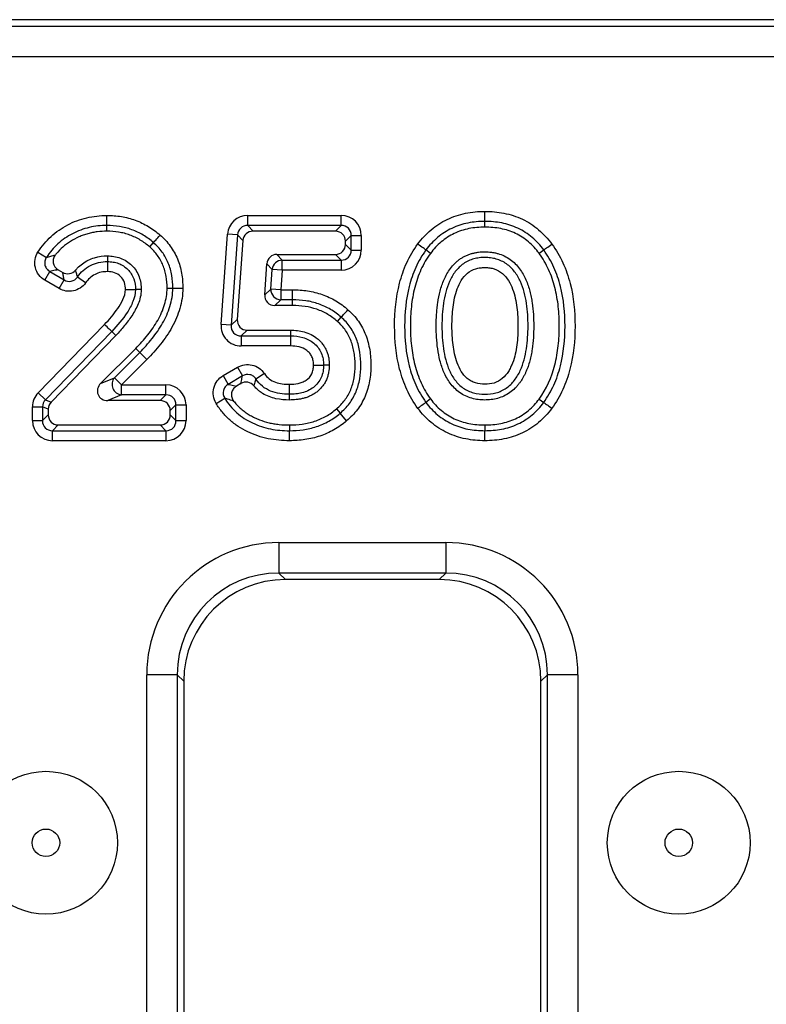
# Model space of a CAD drawing. Units: millimetres. Extents: x 11 to 1472, y 10 to 1041.
# Drawn here: x 482 to 519, y 652 to 700 of the extents above; entities that cross this region are included whole.
import ezdxf

# ---------------------------------------------------------------- set-up
doc = ezdxf.new("R2010")
doc.units = ezdxf.units.MM
doc.header["$LTSCALE"] = 5

msp = doc.modelspace()

# ---------------------------------------------------------------- linework, layer by layer
at = {"color": 7, "linetype": 'Continuous', "lineweight": 25}
for p, q in [((622.165, 699.894), (128.15, 699.894)), ((128.467, 699.576), (621.847, 699.576)), ((621.847, 698.082), (128.467, 698.082)), ((493.539, 689.808), (493.539, 690.301)), ((493.539, 690.301), (498.12, 690.301)), ((498.12, 689.808), (498.12, 690.301)), ((505.156, 689.729), (505.156, 690.009)), ((486.644, 689.529), (486.643, 689.808)), ((493.539, 689.808), (493.8, 689.529)), ((498.12, 689.808), (493.539, 689.808)), ((497.84, 689.529), (493.8, 689.529)), ((497.84, 689.529), (498.12, 689.808)), ((492.239, 684.961), (492.557, 689.387)), ((493.048, 689.351), (492.557, 689.387)), ((493.048, 689.351), (492.73, 684.926)), ((493.308, 689.072), (493.031, 685.206)), ((493.308, 689.072), (493.048, 689.351)), ((498.612, 689.316), (498.332, 689.036)), ((498.332, 688.885), (498.332, 689.036)), ((498.612, 688.605), (498.612, 689.316)), ((498.612, 689.316), (499.104, 689.316)), ((499.104, 689.316), (499.104, 688.605)), ((488.739, 688.758), (488.923, 688.969)), ((498.332, 688.885), (498.612, 688.605)), ((498.612, 688.605), (499.104, 688.605)), ((507.813, 688.447), (508.04, 688.611)), ((483.267, 688.508), (483.682, 688.244)), ((486.671, 688.32), (486.672, 688.04)), ((494.972, 688.392), (497.84, 688.392)), ((494.972, 688.392), (495.233, 688.112)), ((495.233, 688.112), (498.12, 688.112)), ((495.233, 687.62), (495.233, 688.112)), ((498.12, 688.112), (497.84, 688.392)), ((498.12, 688.112), (498.12, 687.62)), ((484.255, 687.641), (484.477, 687.511)), ((494.373, 686.414), (494.481, 687.935)), ((494.742, 687.655), (494.481, 687.935)), ((494.673, 686.694), (494.742, 687.655)), ((495.233, 687.62), (494.742, 687.655)), ((495.233, 687.62), (495.165, 686.659)), ((498.12, 687.62), (495.233, 687.62)), ((483.6, 687.13), (483.849, 687.554)), ((484.297, 686.721), (483.6, 687.13)), ((483.849, 687.554), (484.546, 687.146)), ((484.297, 686.721), (484.546, 687.146)), ((485.596, 686.997), (485.195, 687.284)), ((487.553, 686.669), (488.045, 686.667)), ((488.325, 686.665), (488.045, 686.667)), ((489.59, 686.738), (489.869, 686.739)), ((494.373, 686.414), (494.673, 686.694)), ((495.165, 686.659), (494.673, 686.694)), ((495.165, 686.659), (495.743, 686.659)), ((495.165, 686.659), (495.165, 686.166)), ((495.165, 686.166), (494.864, 685.887)), ((495.741, 686.166), (495.165, 686.166)), ((495.74, 685.887), (494.864, 685.887)), ((492.73, 684.926), (493.031, 685.206)), ((497.936, 685.103), (498.122, 685.313)), ((483.274, 681.609), (486.526, 684.956)), ((492.73, 684.926), (492.239, 684.961)), ((493.522, 684.678), (493.221, 684.398)), ((493.522, 684.678), (495.641, 684.678)), ((486.882, 684.616), (483.627, 681.266)), ((487.084, 684.423), (483.907, 681.153)), ((487.084, 684.423), (486.882, 684.616)), ((493.221, 684.398), (495.642, 684.398)), ((493.221, 684.398), (493.221, 683.906)), ((486.333, 682.068), (488.053, 683.788)), ((488.053, 683.788), (488.25, 683.589)), ((495.642, 683.906), (493.221, 683.906)), ((487.008, 682.348), (488.25, 683.589)), ((488.597, 683.24), (487.357, 682)), ((492.338, 682.45), (493.037, 682.859)), ((493.037, 682.859), (493.285, 682.434)), ((497.537, 682.972), (497.257, 682.968)), ((486.333, 682.068), (487.008, 682.348)), ((487.008, 682.348), (487.357, 682)), ((492.338, 682.45), (492.587, 682.025)), ((493.285, 682.434), (492.587, 682.025)), ((494.356, 682.552), (493.945, 682.281)), ((487.357, 681.508), (487.357, 682)), ((487.357, 682), (489.534, 682)), ((489.534, 681.508), (489.534, 682)), ((493.211, 682.066), (492.989, 681.936)), ((483.274, 681.609), (483.627, 681.266)), ((487.357, 681.508), (486.681, 681.228)), ((489.534, 681.508), (487.357, 681.508)), ((489.254, 681.228), (489.534, 681.508)), ((491.993, 681.091), (492.414, 681.345)), ((495.586, 681.257), (495.585, 681.536)), ((507.814, 681.304), (508.04, 681.14)), ((482.995, 680.923), (483.488, 680.923)), ((482.995, 680.246), (482.995, 680.923)), ((483.767, 680.81), (483.488, 680.923)), ((483.488, 680.923), (483.488, 680.246)), ((483.627, 681.266), (483.907, 681.153)), ((483.767, 680.81), (483.767, 680.526)), ((489.254, 681.228), (486.681, 681.228)), ((490.027, 681.015), (489.747, 680.735)), ((490.027, 680.246), (490.027, 681.015)), ((490.027, 681.015), (490.519, 681.015)), ((490.519, 681.015), (490.519, 680.246)), ((497.887, 680.823), (498.067, 680.609)), ((483.488, 680.246), (483.767, 680.526)), ((489.747, 680.526), (489.747, 680.735)), ((489.747, 680.526), (490.027, 680.246)), ((498.386, 680.233), (498.067, 680.609)), ((482.995, 680.246), (483.488, 680.246)), ((484.26, 680.033), (483.98, 679.754)), ((484.26, 680.033), (489.254, 680.033)), ((489.534, 679.754), (489.254, 680.033)), ((490.027, 680.246), (490.519, 680.246)), ((495.58, 680.033), (495.583, 679.754)), ((505.156, 680.033), (505.156, 679.754)), ((483.98, 679.754), (489.534, 679.754)), ((483.98, 679.261), (483.98, 679.754)), ((489.534, 679.754), (489.534, 679.261)), ((495.589, 679.261), (495.583, 679.754)), ((505.156, 679.261), (505.156, 679.754)), ((489.534, 679.261), (483.98, 679.261)), ((495.071, 674.269), (503.244, 674.269)), ((495.071, 674.269), (495.071, 672.774)), ((503.244, 674.269), (503.244, 672.774)), ((503.244, 672.774), (495.071, 672.774)), ((495.071, 672.774), (495.388, 672.457)), ((502.926, 672.457), (503.244, 672.774)), ((502.926, 672.457), (495.388, 672.457)), ((488.595, 617.557), (488.595, 667.793)), ((490.09, 667.793), (488.595, 667.793)), ((490.09, 667.793), (490.09, 617.557)), ((490.407, 667.476), (490.09, 667.793)), ((508.225, 667.793), (507.907, 667.476)), ((509.719, 667.793), (508.225, 667.793)), ((508.225, 617.557), (508.225, 667.793)), ((509.719, 667.793), (509.719, 617.557)), ((490.407, 667.476), (490.407, 617.875)), ((507.907, 617.875), (507.907, 667.476))]:
    msp.add_line(p, q, dxfattribs=at)
at = {"color": 7, "linetype": 'Continuous', "lineweight": 25, "flags": 128}
for points in [[(505.156, 690.009), (505.156, 690.032), (505.155, 690.068), (505.155, 690.118), (505.155, 690.18), (505.155, 690.251), (505.154, 690.33), (505.154, 690.415), (505.154, 690.501)], [(502.496, 688.444), (502.411, 688.507), (502.326, 688.57), (502.271, 688.61)], [(495.74, 685.887), (495.74, 685.992), (495.741, 686.098), (495.741, 686.166)], [(495.641, 684.678), (495.642, 684.502), (495.642, 684.398)], [(495.642, 684.398), (495.642, 684.376), (495.642, 684.339), (495.642, 684.289), (495.642, 684.227), (495.642, 684.156), (495.642, 684.077), (495.642, 683.993), (495.642, 683.906)], [(502.495, 681.307), (502.41, 681.244), (502.325, 681.181), (502.271, 681.14)]]:
    msp.add_lwpolyline(points, dxfattribs=at)
at = {"color": 7, "linetype": 'Continuous', "lineweight": 25}
for centre, radius in [((483.657, 659.561), 3.5), ((514.657, 659.561), 3.5), ((483.657, 659.561), 0.672), ((514.657, 659.561), 0.672)]:
    msp.add_circle(centre, radius, dxfattribs=at)
for centre, radius, start, end in [((495.249, 687.603), 0.51, 91.8328, 174.0956), ((495.184, 686.677), 0.511, 178.1095, 267.8189), ((531.008, 725.743), 60.043, 224.59197, 225.06185), ((496.119, 754.035), 71.076, 270.52071, 270.91765), ((487.415, 682.024), 0.52, 141.4392, 263.5608)]:
    msp.add_arc(centre, radius, start, end, dxfattribs=at)
for centre, major_axis, ratio, start_param, end_param in [((493.568, 689.285), (-0.701, 0.753), 0.972191, 5.547675, 7.018696), ((498.089, 689.285), (0.729, 0.729), 0.970288, 5.512866, 7.053504), ((493.568, 689.285), (-0.37, 0.397), 0.921644, 5.547675, 7.018696), ((493.814, 689.021), (-0.35, 0.376), 0.972191, 5.547675, 7.018696), ((497.824, 689.021), (0.364, 0.364), 0.970288, 5.512866, 7.053504), ((498.089, 689.285), (0.386, 0.386), 0.916626, 5.512866, 7.053504), ((497.824, 688.9), (0.364, -0.364), 0.970288, 5.512866, 7.053504), ((498.089, 688.636), (0.386, -0.386), 0.916626, 5.512866, 7.053504), ((498.089, 688.636), (0.729, -0.729), 0.970288, 5.512866, 7.053504), ((494.987, 687.885), (-0.351, 0.376), 0.972176, 5.547376, 7.018994), ((494.881, 686.394), (-0.378, -0.352), 0.968124, 5.478428, 7.087942), ((493.538, 685.186), (-0.378, -0.352), 0.968104, 5.478131, 7.08824), ((493.254, 684.921), (-0.756, -0.704), 0.968104, 5.478131, 7.08824), ((493.254, 684.921), (0.402, 0.374), 0.910921, 2.336538, 3.946647), ((486.718, 681.735), (-0.509, -0.211), 0.908227, 5.140278, 7.426093), ((489.504, 680.984), (0.729, 0.729), 0.970288, 5.512866, 7.053504), ((484.011, 680.911), (-0.943, 0.383), 0.982371, 5.903804, 6.662567), ((489.504, 680.984), (0.386, 0.386), 0.916626, 5.512866, 7.053504), ((484.011, 680.911), (0.488, -0.198), 0.9492, 2.762211, 3.520974), ((484.275, 680.803), (-0.472, 0.191), 0.982371, 5.903804, 6.662567), ((489.239, 680.72), (0.364, 0.364), 0.970288, 5.512866, 7.053504), ((484.275, 680.541), (-0.364, -0.364), 0.970288, 5.512866, 7.053504), ((489.239, 680.541), (0.364, -0.364), 0.970288, 5.512866, 7.053504), ((484.011, 680.277), (-0.729, -0.729), 0.970288, 5.512866, 7.053504), ((484.011, 680.277), (0.386, 0.386), 0.916626, 2.371274, 3.911912), ((489.504, 680.277), (0.386, -0.386), 0.916626, 5.512866, 7.053504), ((489.504, 680.277), (0.729, -0.729), 0.970288, 5.512866, 7.053504), ((495.12, 667.744), (-4.631, 4.631), 0.992433, 5.501585, 7.064785), ((503.194, 667.744), (4.631, 4.631), 0.992433, 5.501585, 7.064785), ((495.12, 667.744), (3.579, -3.579), 0.987964, 2.359993, 3.923193), ((503.194, 667.744), (3.579, 3.579), 0.987964, 5.501585, 7.064785), ((495.426, 667.438), (-3.562, 3.562), 0.992433, 5.501585, 7.064785), ((502.888, 667.438), (3.562, 3.562), 0.992433, 5.501585, 7.064785)]:
    msp.add_ellipse(centre, major_axis=major_axis, ratio=ratio, start_param=start_param, end_param=end_param, dxfattribs=at)
for points, knots in [([(501.875, 688.903), (502.066, 689.159), (502.285, 689.393), (502.768, 689.8), (503.031, 689.971), (503.455, 690.175), (503.603, 690.236), (503.904, 690.337), (504.057, 690.377), (504.519, 690.472), (504.836, 690.5), (505.154, 690.501)], [0, 0, 0, 0, 0.25, 0.25, 0.5, 0.5, 0.625, 0.625, 0.75, 0.75, 1, 1, 1, 1]), ([(505.154, 690.501), (505.472, 690.501), (505.786, 690.474), (506.249, 690.382), (506.402, 690.343), (506.703, 690.244), (506.853, 690.184), (507.282, 689.98), (507.548, 689.809), (508.036, 689.394), (508.252, 689.161), (508.439, 688.9)], [0, 0, 0, 0, 0.25, 0.25, 0.375, 0.375, 0.5, 0.5, 0.75, 0.75, 1, 1, 1, 1]), ([(483.267, 688.508), (483.447, 688.791), (483.66, 689.044), (484.028, 689.382), (484.16, 689.487), (484.433, 689.677), (484.575, 689.763), (484.868, 689.916), (485.02, 689.985), (485.334, 690.103), (485.493, 690.15), (485.815, 690.228), (485.979, 690.254), (486.308, 690.292), (486.476, 690.303), (486.643, 690.301)], [0, 0, 0, 0, 0.25, 0.25, 0.375, 0.375, 0.5, 0.5, 0.625, 0.625, 0.75, 0.75, 0.875, 0.875, 1, 1, 1, 1]), ([(486.643, 690.301), (486.881, 690.304), (487.118, 690.283), (487.582, 690.206), (487.81, 690.148), (488.257, 689.984), (488.471, 689.883), (488.876, 689.639), (489.068, 689.497), (489.247, 689.339)], [0, 0, 0, 0, 0.25, 0.25, 0.5, 0.5, 0.75, 0.75, 1, 1, 1, 1]), ([(486.643, 689.808), (486.643, 689.829), (486.643, 689.89), (486.643, 690.069), (486.643, 690.185), (486.643, 690.301)], [0, 0, 0, 0, 0.5, 0.5, 1, 1, 1, 1]), ([(505.156, 690.009), (504.876, 690.008), (504.6, 689.985), (504.194, 689.904), (504.06, 689.868), (503.794, 689.781), (503.664, 689.729), (503.289, 689.55), (503.058, 689.4), (502.632, 689.041), (502.439, 688.835), (502.271, 688.61)], [0, 0, 0, 0, 0.25, 0.25, 0.375, 0.375, 0.5, 0.5, 0.75, 0.75, 1, 1, 1, 1]), ([(508.04, 688.611), (507.877, 688.839), (507.687, 689.043), (507.26, 689.407), (507.028, 689.556), (506.651, 689.734), (506.52, 689.786), (506.255, 689.872), (506.121, 689.906), (505.714, 689.985), (505.435, 690.008), (505.156, 690.009)], [0, 0, 0, 0, 0.25, 0.25, 0.5, 0.5, 0.625, 0.625, 0.75, 0.75, 1, 1, 1, 1]), ([(486.643, 689.808), (486.497, 689.81), (486.35, 689.801), (486.061, 689.768), (485.918, 689.746), (485.636, 689.678), (485.496, 689.637), (485.221, 689.535), (485.088, 689.475), (484.83, 689.341), (484.705, 689.267), (484.466, 689.101), (484.35, 689.009), (484.027, 688.714), (483.84, 688.492), (483.682, 688.244)], [0, 0, 0, 0, 0.125, 0.125, 0.25, 0.25, 0.375, 0.375, 0.5, 0.5, 0.625, 0.625, 0.75, 0.75, 1, 1, 1, 1]), ([(486.644, 689.529), (486.642, 689.529), (486.64, 689.529), (486.639, 689.529), (486.487, 689.531), (486.331, 689.519), (486.09, 689.488), (486.012, 689.476), (485.864, 689.446), (485.79, 689.428), (485.634, 689.384), (485.559, 689.361), (485.415, 689.31), (485.344, 689.28), (485.128, 689.184), (484.988, 689.11), (484.727, 688.946), (484.599, 688.852), (484.368, 688.651), (484.259, 688.538), (484.146, 688.405), (484.134, 688.392), (484.123, 688.378)], [-0.0013391, -0.0013391, -0.0013391, -0.0013391, 0, 0, 0, 0.125, 0.125, 0.1875, 0.1875, 0.25, 0.25, 0.3125, 0.3125, 0.375, 0.375, 0.5, 0.5, 0.625, 0.625, 0.75, 0.75, 0.7642831, 0.7642831, 0.7642831, 0.7642831]), ([(488.923, 688.969), (488.767, 689.106), (488.599, 689.231), (488.244, 689.445), (488.056, 689.533), (487.665, 689.676), (487.466, 689.726), (487.059, 689.793), (486.851, 689.811), (486.643, 689.808)], [0, 0, 0, 0, 0.25, 0.25, 0.5, 0.5, 0.75, 0.75, 1, 1, 1, 1]), ([(488.739, 688.758), (488.738, 688.758), (488.738, 688.759), (488.738, 688.759), (488.593, 688.886), (488.44, 689), (488.118, 689.194), (487.946, 689.275), (487.678, 689.374), (487.588, 689.402), (487.408, 689.448), (487.314, 689.467), (487.026, 689.515), (486.836, 689.531), (486.649, 689.529), (486.647, 689.529), (486.645, 689.529), (486.644, 689.529)], [-0.000561, -0.000561, -0.000561, -0.000561, 0, 0, 0, 0.25, 0.25, 0.5, 0.5, 0.625, 0.625, 0.75, 0.75, 1, 1, 1, 1.002168, 1.002168, 1.002168, 1.002168]), ([(505.156, 689.729), (504.892, 689.728), (504.631, 689.706), (504.128, 689.605), (503.887, 689.525), (503.542, 689.361), (503.431, 689.299), (503.22, 689.162), (503.118, 689.086), (502.826, 688.838), (502.65, 688.65), (502.496, 688.444)], [0.0003468, 0.0003468, 0.0003468, 0.0003468, 0.25, 0.25, 0.5, 0.5, 0.625, 0.625, 0.75, 0.75, 0.9995286, 0.9995286, 0.9995286, 0.9995286]), ([(507.813, 688.447), (507.813, 688.447), (507.812, 688.448), (507.812, 688.449), (507.665, 688.655), (507.49, 688.844), (507.197, 689.093), (507.096, 689.17), (506.886, 689.305), (506.775, 689.366), (506.544, 689.475), (506.426, 689.523), (506.185, 689.601), (506.061, 689.632), (505.682, 689.706), (505.42, 689.728), (505.156, 689.729)], [-0.000969, -0.000969, -0.000969, -0.000969, 0, 0, 0, 0.25, 0.25, 0.375, 0.375, 0.5, 0.5, 0.625, 0.625, 0.75, 0.75, 0.999654, 0.999654, 0.999654, 0.999654]), ([(488.923, 688.969), (488.936, 688.984), (488.976, 689.03), (489.094, 689.165), (489.171, 689.252), (489.247, 689.339)], [0, 0, 0, 0, 0.5, 0.5, 1, 1, 1, 1]), ([(489.247, 689.339), (489.432, 689.179), (489.598, 689.002), (489.885, 688.605), (490.004, 688.394), (490.191, 687.945), (490.258, 687.708), (490.344, 687.23), (490.362, 686.985), (490.362, 686.741)], [0, 0, 0, 0, 0.25, 0.25, 0.5, 0.5, 0.75, 0.75, 1, 1, 1, 1]), ([(489.59, 686.738), (489.59, 686.739), (489.59, 686.74), (489.59, 686.74), (489.59, 686.936), (489.576, 687.13), (489.527, 687.411), (489.506, 687.504), (489.454, 687.686), (489.424, 687.776), (489.355, 687.946), (489.315, 688.028), (489.223, 688.193), (489.173, 688.272), (489.012, 688.496), (488.883, 688.633), (488.74, 688.757), (488.739, 688.757), (488.739, 688.758), (488.739, 688.758)], [-0.000812, -0.000812, -0.000812, -0.000812, 0, 0, 0, 0.25, 0.25, 0.375, 0.375, 0.5, 0.5, 0.625, 0.625, 0.75, 0.75, 1, 1, 1, 1.000568, 1.000568, 1.000568, 1.000568]), ([(489.869, 686.739), (489.87, 686.949), (489.855, 687.159), (489.784, 687.569), (489.728, 687.772), (489.571, 688.158), (489.469, 688.339), (489.224, 688.68), (489.081, 688.831), (488.923, 688.969)], [0, 0, 0, 0, 0.25, 0.25, 0.5, 0.5, 0.75, 0.75, 1, 1, 1, 1]), ([(501.876, 680.846), (501.664, 681.136), (501.484, 681.442), (501.19, 682.091), (501.072, 682.432), (500.806, 683.459), (500.737, 684.161), (500.736, 685.587), (500.805, 686.301), (501.07, 687.321), (501.184, 687.655), (501.48, 688.305), (501.663, 688.614), (501.875, 688.903)], [0, 0, 0, 0, 0.125, 0.125, 0.25, 0.25, 0.5, 0.5, 0.75, 0.75, 0.875, 0.875, 1, 1, 1, 1]), ([(502.271, 688.61), (502.074, 688.342), (501.905, 688.055), (501.635, 687.452), (501.531, 687.143), (501.29, 686.196), (501.228, 685.535), (501.229, 684.214), (501.291, 683.564), (501.533, 682.612), (501.64, 682.296), (501.909, 681.693), (502.074, 681.408), (502.271, 681.14)], [0, 0, 0, 0, 0.125, 0.125, 0.25, 0.25, 0.5, 0.5, 0.75, 0.75, 0.875, 0.875, 1, 1, 1, 1]), ([(502.271, 688.61), (502.254, 688.622), (502.205, 688.659), (502.061, 688.765), (501.968, 688.834), (501.875, 688.903)], [0, 0, 0, 0, 0.5, 0.5, 1, 1, 1, 1]), ([(508.04, 688.611), (508.057, 688.623), (508.106, 688.659), (508.251, 688.764), (508.345, 688.832), (508.439, 688.9)], [0, 0, 0, 0, 0.5, 0.5, 1, 1, 1, 1]), ([(508.04, 681.14), (508.237, 681.407), (508.4, 681.692), (508.671, 682.29), (508.779, 682.606), (509.022, 683.561), (509.084, 684.216), (509.085, 685.537), (509.024, 686.188), (508.783, 687.14), (508.677, 687.457), (508.403, 688.058), (508.238, 688.343), (508.04, 688.611)], [0, 0, 0, 0, 0.125, 0.125, 0.25, 0.25, 0.5, 0.5, 0.75, 0.75, 0.875, 0.875, 1, 1, 1, 1]), ([(508.439, 688.9), (508.651, 688.611), (508.831, 688.304), (509.128, 687.657), (509.245, 687.316), (509.51, 686.29), (509.577, 685.588), (509.576, 684.164), (509.507, 683.458), (509.24, 682.428), (509.122, 682.088), (508.827, 681.445), (508.65, 681.138), (508.438, 680.85)], [0, 0, 0, 0, 0.125, 0.125, 0.25, 0.25, 0.5, 0.5, 0.75, 0.75, 0.875, 0.875, 1, 1, 1, 1]), ([(483.6, 687.13), (483.485, 687.197), (483.384, 687.287), (483.226, 687.497), (483.169, 687.62), (483.107, 687.875), (483.102, 688.01), (483.147, 688.271), (483.195, 688.395), (483.267, 688.508)], [0, 0, 0, 0, 0.25, 0.25, 0.5, 0.5, 0.75, 0.75, 1, 1, 1, 1]), ([(483.682, 688.244), (483.645, 688.188), (483.618, 688.126), (483.592, 687.995), (483.593, 687.926), (483.625, 687.796), (483.655, 687.734), (483.738, 687.63), (483.79, 687.587), (483.849, 687.554)], [0, 0, 0, 0, 0.25, 0.25, 0.5, 0.5, 0.75, 0.75, 1, 1, 1, 1]), ([(483.682, 688.244), (483.751, 688.265), (483.822, 688.287), (483.97, 688.334), (484.046, 688.357), (484.123, 688.378)], [0, 0, 0, 0, 0.5, 0.5, 1, 1, 1, 1]), ([(484.123, 688.378), (484.078, 688.322), (484.045, 688.258), (484.008, 688.121), (484.005, 688.048), (484.042, 687.84), (484.131, 687.713), (484.255, 687.641)], [0, 0, 0, 0, 0.25, 0.25, 0.5, 0.5, 1, 1, 1, 1]), ([(485.1, 687.616), (485.13, 687.651), (485.161, 687.685), (485.27, 687.797), (485.354, 687.871), (485.532, 688.002), (485.627, 688.059), (485.823, 688.157), (485.926, 688.199), (486.249, 688.296), (486.466, 688.318), (486.669, 688.32), (486.67, 688.32), (486.67, 688.32), (486.671, 688.32)], [0.321455, 0.321455, 0.321455, 0.321455, 0.375, 0.375, 0.5, 0.5, 0.625, 0.625, 0.75, 0.75, 1, 1, 1, 1.0008933, 1.0008933, 1.0008933, 1.0008933]), ([(486.671, 688.32), (486.672, 688.32), (486.673, 688.32), (486.673, 688.32), (486.878, 688.319), (487.092, 688.29), (487.406, 688.175), (487.507, 688.126), (487.697, 688.003), (487.783, 687.932), (487.937, 687.778), (488.009, 687.692), (488.131, 687.502), (488.181, 687.401), (488.297, 687.087), (488.326, 686.872), (488.325, 686.666), (488.325, 686.665), (488.325, 686.665), (488.325, 686.665)], [-0.000887, -0.000887, -0.000887, -0.000887, 0, 0, 0, 0.25, 0.25, 0.375, 0.375, 0.5, 0.5, 0.625, 0.625, 0.75, 0.75, 1, 1, 1, 1.000317, 1.000317, 1.000317, 1.000317]), ([(502.496, 688.444), (502.313, 688.194), (502.156, 687.929), (501.966, 687.509), (501.909, 687.364), (501.808, 687.068), (501.763, 686.918), (501.646, 686.461), (501.592, 686.15), (501.524, 685.517), (501.508, 685.197), (501.509, 684.555), (501.524, 684.235), (501.594, 683.603), (501.649, 683.29), (501.765, 682.834), (501.81, 682.685), (501.913, 682.388), (501.97, 682.242), (502.158, 681.821), (502.313, 681.556), (502.495, 681.307)], [0.0001982, 0.0001982, 0.0001982, 0.0001982, 0.125, 0.125, 0.1875, 0.1875, 0.25, 0.25, 0.375, 0.375, 0.5, 0.5, 0.625, 0.625, 0.75, 0.75, 0.8125, 0.8125, 0.875, 0.875, 0.9996249, 0.9996249, 0.9996249, 0.9996249]), ([(502.775, 684.881), (502.775, 684.698), (502.78, 684.514), (502.804, 684.14), (502.821, 683.953), (502.875, 683.572), (502.911, 683.38), (502.985, 683.094), (503.013, 682.999), (503.077, 682.811), (503.112, 682.718), (503.233, 682.439), (503.334, 682.255), (503.587, 681.913), (503.742, 681.754), (504.013, 681.561), (504.11, 681.504), (504.311, 681.409), (504.413, 681.371), (504.623, 681.311), (504.73, 681.289), (504.944, 681.262), (505.049, 681.257), (505.255, 681.257), (505.359, 681.262), (505.572, 681.287), (505.68, 681.308), (505.891, 681.368), (505.994, 681.406), (506.194, 681.501), (506.291, 681.557), (506.469, 681.683), (506.554, 681.752), (506.675, 681.871), (506.712, 681.911), (506.782, 681.993), (506.815, 682.034), (506.877, 682.117), (506.908, 682.16), (506.966, 682.248), (506.994, 682.294), (507.045, 682.384), (507.069, 682.429), (507.115, 682.519), (507.136, 682.563), (507.178, 682.654), (507.199, 682.701), (507.237, 682.796), (507.255, 682.845), (507.305, 682.988), (507.332, 683.081), (507.383, 683.269), (507.406, 683.365), (507.445, 683.558), (507.461, 683.654), (507.502, 683.936), (507.523, 684.127), (507.547, 684.505), (507.552, 684.694), (507.553, 685.069), (507.547, 685.257), (507.523, 685.636), (507.503, 685.826), (507.462, 686.108), (507.447, 686.204), (507.409, 686.396), (507.386, 686.492), (507.336, 686.681), (507.308, 686.774), (507.244, 686.965), (507.206, 687.061), (507.123, 687.245), (507.078, 687.334), (506.977, 687.514), (506.919, 687.604), (506.792, 687.774), (506.723, 687.856), (506.569, 688.01), (506.485, 688.082), (506.304, 688.212), (506.21, 688.267), (506.01, 688.364), (505.902, 688.405), (505.746, 688.448), (505.696, 688.461), (505.592, 688.483), (505.539, 688.492), (505.431, 688.507), (505.376, 688.512), (505.27, 688.519), (505.218, 688.52), (505.117, 688.521), (505.065, 688.52), (504.959, 688.514), (504.905, 688.51), (504.795, 688.496), (504.742, 688.487), (504.639, 688.466), (504.589, 688.454), (504.487, 688.427), (504.434, 688.411), (504.326, 688.372), (504.273, 688.35), (504.172, 688.301), (504.124, 688.276), (504.03, 688.222), (503.984, 688.192), (503.891, 688.128), (503.846, 688.093), (503.761, 688.021), (503.721, 687.984), (503.608, 687.871), (503.536, 687.79), (503.406, 687.617), (503.35, 687.528), (503.247, 687.348), (503.202, 687.255), (503.121, 687.069), (503.085, 686.977), (503.02, 686.79), (502.991, 686.694), (502.916, 686.407), (502.879, 686.218), (502.838, 685.931), (502.826, 685.836), (502.808, 685.648), (502.8, 685.554), (502.781, 685.271), (502.776, 685.082), (502.775, 684.89), (502.775, 684.886), (502.775, 684.881)], [0.5007248, 0.5007248, 0.5007248, 0.5007248, 0.53125, 0.53125, 0.5625, 0.5625, 0.59375, 0.59375, 0.609375, 0.609375, 0.625, 0.625, 0.65625, 0.65625, 0.6875, 0.6875, 0.703125, 0.703125, 0.71875, 0.71875, 0.734375, 0.734375, 0.75, 0.75, 0.765625, 0.765625, 0.78125, 0.78125, 0.796875, 0.796875, 0.8125, 0.8125, 0.828125, 0.828125, 0.8359375, 0.8359375, 0.84375, 0.84375, 0.8515625, 0.8515625, 0.859375, 0.859375, 0.8671875, 0.8671875, 0.875, 0.875, 0.8828125, 0.8828125, 0.890625, 0.890625, 0.90625, 0.90625, 0.921875, 0.921875, 0.9375, 0.9375, 0.96875, 0.96875, 1, 1, 1.03125, 1.03125, 1.0625, 1.0625, 1.078125, 1.078125, 1.09375, 1.09375, 1.109375, 1.109375, 1.125, 1.125, 1.140625, 1.140625, 1.15625, 1.15625, 1.171875, 1.171875, 1.1875, 1.1875, 1.203125, 1.203125, 1.21875, 1.21875, 1.2265625, 1.2265625, 1.234375, 1.234375, 1.2421875, 1.2421875, 1.25, 1.25, 1.2578125, 1.2578125, 1.265625, 1.265625, 1.2734375, 1.2734375, 1.28125, 1.28125, 1.2890625, 1.2890625, 1.296875, 1.296875, 1.3046875, 1.3046875, 1.3125, 1.3125, 1.3203125, 1.3203125, 1.328125, 1.328125, 1.34375, 1.34375, 1.359375, 1.359375, 1.375, 1.375, 1.390625, 1.390625, 1.40625, 1.40625, 1.4375, 1.4375, 1.453125, 1.453125, 1.46875, 1.46875, 1.5, 1.5, 1.5007248, 1.5007248, 1.5007248, 1.5007248]), ([(503.055, 684.881), (503.055, 685.255), (503.076, 685.627), (503.184, 686.366), (503.273, 686.725), (503.501, 687.238), (503.592, 687.402), (503.762, 687.624), (503.825, 687.694), (503.959, 687.825), (504.03, 687.885), (504.183, 687.99), (504.265, 688.037), (504.435, 688.116), (504.523, 688.147), (504.702, 688.194), (504.793, 688.214), (504.98, 688.237), (505.072, 688.241), (505.257, 688.24), (505.35, 688.236), (505.534, 688.211), (505.626, 688.191), (505.895, 688.116), (506.065, 688.036), (506.372, 687.822), (506.503, 687.689), (506.731, 687.391), (506.822, 687.229), (506.977, 686.889), (507.037, 686.713), (507.134, 686.356), (507.17, 686.174), (507.251, 685.623), (507.273, 685.251), (507.273, 684.508), (507.25, 684.136), (507.168, 683.588), (507.131, 683.407), (507.033, 683.049), (506.972, 682.871), (506.815, 682.536), (506.723, 682.375), (506.552, 682.152), (506.491, 682.081), (506.358, 681.952), (506.284, 681.894), (506.053, 681.734), (505.884, 681.656), (505.522, 681.555), (505.338, 681.536), (504.968, 681.537), (504.781, 681.557), (504.423, 681.658), (504.252, 681.737), (503.95, 681.947), (503.815, 682.08), (503.59, 682.374), (503.497, 682.538), (503.271, 683.045), (503.182, 683.409), (503.102, 683.958), (503.084, 684.142), (503.06, 684.511), (503.055, 684.695), (503.055, 684.881)], [0, 0, 0, 0, 0.0625, 0.0625, 0.125, 0.125, 0.15625, 0.15625, 0.171875, 0.171875, 0.1875, 0.1875, 0.203125, 0.203125, 0.21875, 0.21875, 0.234375, 0.234375, 0.25, 0.25, 0.265625, 0.265625, 0.28125, 0.28125, 0.3125, 0.3125, 0.34375, 0.34375, 0.375, 0.375, 0.40625, 0.40625, 0.4375, 0.4375, 0.5, 0.5, 0.5625, 0.5625, 0.59375, 0.59375, 0.625, 0.625, 0.65625, 0.65625, 0.671875, 0.671875, 0.6875, 0.6875, 0.71875, 0.71875, 0.75, 0.75, 0.78125, 0.78125, 0.8125, 0.8125, 0.84375, 0.84375, 0.875, 0.875, 0.9375, 0.9375, 0.96875, 0.96875, 1, 1, 1, 1]), ([(507.814, 681.304), (507.814, 681.305), (507.815, 681.305), (507.815, 681.306), (508.179, 681.8), (508.431, 682.378), (508.664, 683.29), (508.719, 683.603), (508.789, 684.235), (508.804, 684.555), (508.805, 685.197), (508.79, 685.517), (508.721, 686.15), (508.667, 686.461), (508.55, 686.918), (508.506, 687.069), (508.404, 687.363), (508.347, 687.507), (508.154, 687.929), (507.998, 688.197), (507.815, 688.444), (507.815, 688.445), (507.814, 688.446), (507.813, 688.447)], [-0.000223, -0.000223, -0.000223, -0.000223, 0, 0, 0, 0.25, 0.25, 0.375, 0.375, 0.5, 0.5, 0.625, 0.625, 0.75, 0.75, 0.8125, 0.8125, 0.875, 0.875, 1, 1, 1, 1.0004, 1.0004, 1.0004, 1.0004]), ([(484.255, 687.641), (484.159, 687.624), (484.066, 687.605), (483.976, 687.584), (483.933, 687.575), (483.891, 687.565), (483.849, 687.554)], [0, 0, 0, 0, 0.001114483, 0.001114483, 0.001114483, 0.001640256, 0.001640256, 0.001640256, 0.001640256]), ([(484.477, 687.511), (484.576, 687.453), (484.694, 687.43), (484.921, 687.469), (485.025, 687.528), (485.1, 687.616)], [0, 0, 0, 0, 0.5, 0.5, 1, 1, 1, 1]), ([(485.1, 687.616), (485.115, 687.559), (485.131, 687.502), (485.148, 687.444), (485.163, 687.391), (485.179, 687.338), (485.195, 687.284)], [0, 0, 0, 0, 0.000845817, 0.000845817, 0.000845817, 0.001624005, 0.001624005, 0.001624005, 0.001624005]), ([(485.195, 687.284), (485.28, 687.402), (485.373, 687.511), (485.586, 687.701), (485.707, 687.784), (485.963, 687.916), (486.097, 687.965), (486.38, 688.026), (486.526, 688.039), (486.672, 688.04)], [0, 0, 0, 0, 0.25, 0.25, 0.5, 0.5, 0.75, 0.75, 1, 1, 1, 1]), ([(486.672, 688.04), (486.764, 688.04), (486.854, 688.033), (487.034, 688.004), (487.123, 687.981), (487.378, 687.887), (487.534, 687.785), (487.727, 687.593), (487.786, 687.521), (487.884, 687.369), (487.925, 687.288), (488.02, 687.032), (488.046, 686.85), (488.045, 686.667)], [0, 0, 0, 0, 0.125, 0.125, 0.25, 0.25, 0.5, 0.5, 0.625, 0.625, 0.75, 0.75, 1, 1, 1, 1]), ([(486.672, 688.04), (486.672, 688.02), (486.672, 687.959), (486.673, 687.779), (486.673, 687.664), (486.674, 687.548)], [0, 0, 0, 0, 0.5, 0.5, 1, 1, 1, 1]), ([(503.547, 684.881), (503.548, 684.575), (503.563, 684.27), (503.637, 683.665), (503.699, 683.362), (503.857, 682.932), (503.921, 682.791), (504.082, 682.53), (504.18, 682.409), (504.356, 682.262), (504.419, 682.219), (504.552, 682.146), (504.624, 682.116), (504.844, 682.047), (504.999, 682.029), (505.306, 682.029), (505.458, 682.044), (505.755, 682.137), (505.892, 682.211), (506.132, 682.406), (506.229, 682.529), (506.352, 682.724), (506.388, 682.791), (506.455, 682.928), (506.487, 682.998), (506.57, 683.213), (506.612, 683.362), (506.681, 683.66), (506.705, 683.811), (506.764, 684.265), (506.78, 684.573), (506.78, 685.186), (506.765, 685.492), (506.687, 686.102), (506.628, 686.403), (506.466, 686.834), (506.4, 686.975), (506.238, 687.237), (506.139, 687.359), (505.905, 687.558), (505.767, 687.635), (505.547, 687.704), (505.471, 687.721), (505.319, 687.744), (505.242, 687.748), (505.089, 687.749), (505.012, 687.746), (504.859, 687.725), (504.784, 687.708), (504.562, 687.644), (504.422, 687.569), (504.187, 687.37), (504.086, 687.248), (503.925, 686.987), (503.861, 686.844), (503.7, 686.412), (503.638, 686.11), (503.582, 685.651), (503.569, 685.497), (503.551, 685.19), (503.547, 685.034), (503.547, 684.881)], [0, 0, 0, 0, 0.0625, 0.0625, 0.125, 0.125, 0.15625, 0.15625, 0.1875, 0.1875, 0.203125, 0.203125, 0.21875, 0.21875, 0.25, 0.25, 0.28125, 0.28125, 0.3125, 0.3125, 0.34375, 0.34375, 0.359375, 0.359375, 0.375, 0.375, 0.40625, 0.40625, 0.4375, 0.4375, 0.5, 0.5, 0.5625, 0.5625, 0.625, 0.625, 0.65625, 0.65625, 0.6875, 0.6875, 0.71875, 0.71875, 0.734375, 0.734375, 0.75, 0.75, 0.765625, 0.765625, 0.78125, 0.78125, 0.8125, 0.8125, 0.84375, 0.84375, 0.875, 0.875, 0.9375, 0.9375, 0.96875, 0.96875, 1, 1, 1, 1]), ([(484.546, 687.146), (484.534, 687.205), (484.522, 687.264), (484.511, 687.322), (484.498, 687.385), (484.487, 687.448), (484.477, 687.511)], [0.00042491, 0.00042491, 0.00042491, 0.00042491, 0.001205947, 0.001205947, 0.001205947, 0.002054701, 0.002054701, 0.002054701, 0.002054701]), ([(484.546, 687.146), (484.651, 687.081), (484.779, 687.056), (485.02, 687.107), (485.127, 687.182), (485.195, 687.284)], [0, 0, 0, 0, 0.5, 0.5, 1, 1, 1, 1]), ([(486.674, 687.548), (486.567, 687.547), (486.461, 687.538), (486.253, 687.496), (486.155, 687.461), (485.967, 687.365), (485.879, 687.304), (485.725, 687.163), (485.657, 687.083), (485.596, 686.997)], [0, 0, 0, 0, 0.25, 0.25, 0.5, 0.5, 0.75, 0.75, 1, 1, 1, 1]), ([(487.553, 686.669), (487.553, 686.786), (487.539, 686.903), (487.462, 687.126), (487.397, 687.226), (487.232, 687.391), (487.131, 687.456), (486.91, 687.532), (486.792, 687.547), (486.674, 687.548)], [0, 0, 0, 0, 0.25, 0.25, 0.5, 0.5, 0.75, 0.75, 1, 1, 1, 1]), ([(485.596, 686.997), (485.453, 686.798), (485.238, 686.656), (484.881, 686.58), (484.758, 686.578), (484.518, 686.617), (484.403, 686.659), (484.297, 686.721)], [0, 0, 0, 0, 0.5, 0.5, 0.75, 0.75, 1, 1, 1, 1]), ([(486.526, 684.956), (486.758, 685.203), (486.98, 685.462), (487.265, 685.88), (487.353, 686.024), (487.494, 686.333), (487.551, 686.496), (487.553, 686.669)], [0, 0, 0, 0, 0.5, 0.5, 0.75, 0.75, 1, 1, 1, 1]), ([(488.045, 686.667), (488.044, 686.462), (487.993, 686.269), (487.842, 685.893), (487.745, 685.718), (487.418, 685.217), (487.157, 684.909), (486.882, 684.616)], [0, 0, 0, 0, 0.25, 0.25, 0.5, 0.5, 1, 1, 1, 1]), ([(488.325, 686.665), (488.325, 686.665), (488.325, 686.664), (488.325, 686.664), (488.323, 686.407), (488.257, 686.172), (488.129, 685.859), (488.081, 685.76), (487.977, 685.567), (487.92, 685.474), (487.804, 685.297), (487.744, 685.213), (487.62, 685.045), (487.557, 684.964), (487.361, 684.724), (487.225, 684.572), (487.086, 684.425), (487.086, 684.424), (487.085, 684.423), (487.084, 684.423)], [-0.000253, -0.000253, -0.000253, -0.000253, 0, 0, 0, 0.25, 0.25, 0.375, 0.375, 0.5, 0.5, 0.625, 0.625, 0.75, 0.75, 1, 1, 1, 1.001222, 1.001222, 1.001222, 1.001222]), ([(488.053, 683.788), (488.261, 683.996), (488.459, 684.214), (488.733, 684.559), (488.821, 684.676), (488.985, 684.914), (489.062, 685.035), (489.202, 685.282), (489.265, 685.408), (489.377, 685.667), (489.426, 685.799), (489.547, 686.198), (489.592, 686.47), (489.59, 686.736), (489.59, 686.737), (489.59, 686.738), (489.59, 686.738)], [0, 0, 0, 0, 0.25, 0.25, 0.375, 0.375, 0.5, 0.5, 0.625, 0.625, 0.75, 0.75, 1, 1, 1, 1.000597, 1.000597, 1.000597, 1.000597]), ([(488.25, 683.589), (488.465, 683.803), (488.668, 684.029), (489.047, 684.504), (489.222, 684.751), (489.522, 685.28), (489.644, 685.556), (489.819, 686.13), (489.872, 686.434), (489.869, 686.739)], [0, 0, 0, 0, 0.25, 0.25, 0.5, 0.5, 0.75, 0.75, 1, 1, 1, 1]), ([(490.362, 686.741), (490.365, 686.402), (490.31, 686.066), (490.124, 685.428), (489.993, 685.121), (489.668, 684.531), (489.476, 684.256), (489.06, 683.727), (488.836, 683.477), (488.597, 683.24)], [0, 0, 0, 0, 0.25, 0.25, 0.5, 0.5, 0.75, 0.75, 1, 1, 1, 1]), ([(489.869, 686.739), (489.89, 686.739), (489.951, 686.74), (490.13, 686.74), (490.246, 686.74), (490.362, 686.741)], [0, 0, 0, 0, 0.5, 0.5, 1, 1, 1, 1]), ([(495.741, 686.166), (495.741, 686.187), (495.741, 686.248), (495.742, 686.427), (495.743, 686.543), (495.743, 686.659)], [0, 0, 0, 0, 0.5, 0.5, 1, 1, 1, 1]), ([(495.743, 686.659), (495.99, 686.656), (496.236, 686.641), (496.718, 686.568), (496.955, 686.508), (497.419, 686.344), (497.643, 686.243), (498.065, 685.994), (498.265, 685.846), (498.448, 685.681)], [0, 0, 0, 0, 0.25, 0.25, 0.5, 0.5, 0.75, 0.75, 1, 1, 1, 1]), ([(498.122, 685.313), (497.96, 685.458), (497.785, 685.588), (497.413, 685.806), (497.215, 685.895), (496.807, 686.038), (496.599, 686.089), (496.174, 686.151), (495.957, 686.164), (495.741, 686.166)], [0, 0, 0, 0, 0.25, 0.25, 0.5, 0.5, 0.75, 0.75, 1, 1, 1, 1]), ([(497.936, 685.103), (497.936, 685.104), (497.935, 685.104), (497.934, 685.105), (497.787, 685.237), (497.628, 685.355), (497.376, 685.504), (497.289, 685.549), (497.11, 685.63), (497.017, 685.668), (496.734, 685.767), (496.545, 685.814), (496.151, 685.872), (495.947, 685.885), (495.74, 685.887)], [-0.001191, -0.001191, -0.001191, -0.001191, 0, 0, 0, 0.25, 0.25, 0.375, 0.375, 0.5, 0.5, 0.75, 0.75, 0.999315, 0.999315, 0.999315, 0.999315]), ([(498.122, 685.313), (498.135, 685.328), (498.176, 685.373), (498.295, 685.508), (498.371, 685.594), (498.448, 685.681)], [0, 0, 0, 0, 0.5, 0.5, 1, 1, 1, 1]), ([(498.448, 685.681), (498.643, 685.511), (498.814, 685.324), (499.107, 684.908), (499.229, 684.677), (499.413, 684.205), (499.476, 683.96), (499.559, 683.459), (499.577, 683.201), (499.574, 682.693), (499.555, 682.44), (499.487, 682.063), (499.456, 681.937), (499.384, 681.691), (499.342, 681.571), (499.244, 681.336), (499.187, 681.222), (499.06, 680.999), (498.989, 680.89), (498.761, 680.582), (498.583, 680.399), (498.386, 680.233)], [0, 0, 0, 0, 0.125, 0.125, 0.25, 0.25, 0.375, 0.375, 0.5, 0.5, 0.625, 0.625, 0.6875, 0.6875, 0.75, 0.75, 0.8125, 0.8125, 0.875, 0.875, 1, 1, 1, 1]), ([(498.067, 680.609), (498.237, 680.751), (498.391, 680.909), (498.587, 681.175), (498.647, 681.269), (498.756, 681.461), (498.805, 681.56), (498.888, 681.763), (498.923, 681.867), (498.984, 682.08), (499.01, 682.188), (499.066, 682.513), (499.081, 682.731), (499.085, 683.169), (499.07, 683.391), (499, 683.823), (498.948, 684.034), (498.793, 684.443), (498.69, 684.643), (498.439, 685.003), (498.289, 685.166), (498.122, 685.313)], [0, 0, 0, 0, 0.125, 0.125, 0.1875, 0.1875, 0.25, 0.25, 0.3125, 0.3125, 0.375, 0.375, 0.5, 0.5, 0.625, 0.625, 0.75, 0.75, 0.875, 0.875, 1, 1, 1, 1]), ([(486.882, 684.616), (486.867, 684.63), (486.823, 684.672), (486.694, 684.796), (486.61, 684.876), (486.526, 684.956)], [0, 0, 0, 0, 0.5, 0.5, 1, 1, 1, 1]), ([(495.641, 684.678), (495.86, 684.679), (496.087, 684.656), (496.424, 684.56), (496.536, 684.518), (496.754, 684.408), (496.859, 684.34), (497.001, 684.222), (497.046, 684.18), (497.109, 684.115), (497.129, 684.094), (497.169, 684.049), (497.189, 684.025), (497.228, 683.974), (497.248, 683.947), (497.284, 683.893), (497.301, 683.866), (497.348, 683.784), (497.375, 683.729), (497.425, 683.614), (497.445, 683.556), (497.48, 683.442), (497.495, 683.382), (497.53, 683.196), (497.536, 683.079), (497.537, 682.972)], [0.0003361, 0.0003361, 0.0003361, 0.0003361, 0.25, 0.25, 0.375, 0.375, 0.5, 0.5, 0.5625, 0.5625, 0.59375, 0.59375, 0.625, 0.625, 0.65625, 0.65625, 0.6875, 0.6875, 0.75, 0.75, 0.8125, 0.8125, 0.875, 0.875, 0.9996438, 0.9996438, 0.9996438, 0.9996438]), ([(497.887, 680.823), (497.887, 680.823), (497.887, 680.823), (497.888, 680.823), (498.042, 680.953), (498.181, 681.095), (498.353, 681.328), (498.406, 681.412), (498.505, 681.586), (498.548, 681.673), (498.622, 681.852), (498.655, 681.947), (498.711, 682.142), (498.734, 682.239), (498.786, 682.532), (498.802, 682.741), (498.804, 683.054), (498.801, 683.158), (498.787, 683.361), (498.775, 683.462), (498.742, 683.664), (498.722, 683.765), (498.672, 683.959), (498.642, 684.053), (498.536, 684.33), (498.444, 684.506), (498.222, 684.825), (498.088, 684.97), (497.938, 685.101), (497.938, 685.102), (497.937, 685.102), (497.936, 685.103)], [-0.000202, -0.000202, -0.000202, -0.000202, 0, 0, 0, 0.125, 0.125, 0.1875, 0.1875, 0.25, 0.25, 0.3125, 0.3125, 0.375, 0.375, 0.5, 0.5, 0.5625, 0.5625, 0.625, 0.625, 0.6875, 0.6875, 0.75, 0.75, 0.875, 0.875, 1, 1, 1, 1.000592, 1.000592, 1.000592, 1.000592]), ([(495.642, 684.398), (495.845, 684.399), (496.045, 684.377), (496.435, 684.266), (496.62, 684.174), (496.855, 683.979), (496.926, 683.907), (497.05, 683.748), (497.101, 683.657), (497.182, 683.471), (497.212, 683.373), (497.25, 683.172), (497.256, 683.07), (497.257, 682.968)], [0, 0, 0, 0, 0.25, 0.25, 0.5, 0.5, 0.625, 0.625, 0.75, 0.75, 0.875, 0.875, 1, 1, 1, 1]), ([(496.765, 682.962), (496.764, 683.032), (496.761, 683.102), (496.737, 683.239), (496.717, 683.307), (496.661, 683.434), (496.625, 683.495), (496.536, 683.601), (496.486, 683.649), (496.319, 683.775), (496.189, 683.829), (495.92, 683.894), (495.781, 683.906), (495.642, 683.906)], [0, 0, 0, 0, 0.125, 0.125, 0.25, 0.25, 0.375, 0.375, 0.5, 0.5, 0.75, 0.75, 1, 1, 1, 1]), ([(493.037, 682.859), (493.254, 682.986), (493.516, 683.027), (493.879, 682.942), (493.994, 682.89), (494.199, 682.747), (494.286, 682.657), (494.356, 682.552)], [0, 0, 0, 0, 0.5, 0.5, 0.75, 0.75, 1, 1, 1, 1]), ([(495.583, 682.029), (495.726, 682.031), (495.868, 682.04), (496.077, 682.084), (496.147, 682.102), (496.279, 682.154), (496.342, 682.188), (496.521, 682.305), (496.62, 682.416), (496.712, 682.608), (496.732, 682.679), (496.759, 682.819), (496.766, 682.89), (496.765, 682.962)], [0, 0, 0, 0, 0.25, 0.25, 0.375, 0.375, 0.5, 0.5, 0.75, 0.75, 0.875, 0.875, 1, 1, 1, 1]), ([(497.257, 682.968), (497.258, 682.865), (497.249, 682.76), (497.21, 682.556), (497.181, 682.455), (497.097, 682.266), (497.042, 682.176), (496.913, 682.012), (496.839, 681.94), (496.593, 681.748), (496.402, 681.66), (496.099, 681.583), (495.998, 681.564), (495.792, 681.542), (495.689, 681.538), (495.585, 681.536)], [0, 0, 0, 0, 0.125, 0.125, 0.25, 0.25, 0.375, 0.375, 0.5, 0.5, 0.75, 0.75, 0.875, 0.875, 1, 1, 1, 1]), ([(497.537, 682.972), (497.538, 682.848), (497.527, 682.726), (497.493, 682.546), (497.478, 682.486), (497.443, 682.367), (497.421, 682.306), (497.367, 682.185), (497.337, 682.128), (497.27, 682.02), (497.234, 681.967), (497.154, 681.866), (497.109, 681.816), (497.017, 681.728), (496.971, 681.688), (496.871, 681.611), (496.816, 681.574), (496.711, 681.511), (496.66, 681.484), (496.549, 681.431), (496.489, 681.406), (496.373, 681.365), (496.315, 681.349), (496.202, 681.32), (496.147, 681.309), (496.033, 681.288), (495.975, 681.28), (495.803, 681.262), (495.693, 681.258), (495.589, 681.257), (495.588, 681.257), (495.587, 681.257), (495.586, 681.257)], [0, 0, 0, 0, 0.125, 0.125, 0.1875, 0.1875, 0.25, 0.25, 0.3125, 0.3125, 0.375, 0.375, 0.4375, 0.4375, 0.5, 0.5, 0.5625, 0.5625, 0.625, 0.625, 0.6875, 0.6875, 0.75, 0.75, 0.8125, 0.8125, 0.875, 0.875, 1, 1, 1, 1.001325, 1.001325, 1.001325, 1.001325]), ([(491.993, 681.091), (491.925, 681.203), (491.879, 681.328), (491.84, 681.585), (491.847, 681.718), (491.911, 681.969), (491.968, 682.089), (492.126, 682.297), (492.225, 682.384), (492.338, 682.45)], [0, 0, 0, 0, 0.25, 0.25, 0.5, 0.5, 0.75, 0.75, 1, 1, 1, 1]), ([(493.211, 682.066), (493.212, 682.07), (493.213, 682.074), (493.213, 682.078), (493.227, 682.157), (493.243, 682.238), (493.26, 682.319), (493.268, 682.357), (493.276, 682.395), (493.285, 682.434)], [0, 0, 0, 0, 0.000050684, 0.000050684, 0.000050684, 0.001127918, 0.001127918, 0.001127918, 0.001630552, 0.001630552, 0.001630552, 0.001630552]), ([(493.945, 682.281), (493.912, 682.334), (493.869, 682.381), (493.767, 682.456), (493.709, 682.483), (493.525, 682.526), (493.392, 682.501), (493.285, 682.434)], [0, 0, 0, 0, 0.25, 0.25, 0.5, 0.5, 1, 1, 1, 1]), ([(493.945, 682.281), (493.932, 682.248), (493.92, 682.215), (493.909, 682.181), (493.882, 682.107), (493.859, 682.033), (493.837, 681.958)], [0.000422922, 0.000422922, 0.000422922, 0.000422922, 0.000922896, 0.000922896, 0.000922896, 0.002045802, 0.002045802, 0.002045802, 0.002045802]), ([(495.585, 681.536), (495.427, 681.537), (495.27, 681.547), (494.962, 681.596), (494.81, 681.636), (494.519, 681.755), (494.381, 681.832), (494.137, 682.033), (494.032, 682.148), (493.945, 682.281)], [0, 0, 0, 0, 0.25, 0.25, 0.5, 0.5, 0.75, 0.75, 1, 1, 1, 1]), ([(494.356, 682.552), (494.42, 682.454), (494.499, 682.369), (494.684, 682.224), (494.789, 682.173), (495.118, 682.052), (495.35, 682.03), (495.583, 682.029)], [0, 0, 0, 0, 0.25, 0.25, 0.5, 0.5, 1, 1, 1, 1]), ([(492.587, 682.025), (492.529, 681.993), (492.478, 681.951), (492.395, 681.848), (492.365, 681.788), (492.316, 681.596), (492.343, 681.456), (492.414, 681.345)], [0, 0, 0, 0, 0.25, 0.25, 0.5, 0.5, 1, 1, 1, 1]), ([(492.587, 682.025), (492.629, 682.015), (492.671, 682.004), (492.714, 681.994), (492.803, 681.973), (492.895, 681.954), (492.989, 681.936)], [0.000425803, 0.000425803, 0.000425803, 0.000425803, 0.000956799, 0.000956799, 0.000956799, 0.002065139, 0.002065139, 0.002065139, 0.002065139]), ([(492.989, 681.936), (492.928, 681.9), (492.875, 681.852), (492.793, 681.739), (492.765, 681.673), (492.739, 681.536), (492.741, 681.464), (492.774, 681.328), (492.806, 681.264), (492.849, 681.208)], [0, 0, 0, 0, 0.25, 0.25, 0.5, 0.5, 0.75, 0.75, 1, 1, 1, 1]), ([(493.837, 681.958), (493.762, 682.047), (493.658, 682.108), (493.43, 682.147), (493.312, 682.125), (493.211, 682.066)], [0, 0, 0, 0, 0.5, 0.5, 1, 1, 1, 1]), ([(495.586, 681.257), (495.584, 681.257), (495.583, 681.257), (495.582, 681.257), (495.371, 681.258), (495.15, 681.273), (494.813, 681.347), (494.701, 681.381), (494.484, 681.465), (494.378, 681.516), (494.22, 681.612), (494.169, 681.648), (494.072, 681.723), (494.026, 681.763), (493.931, 681.853), (493.883, 681.904), (493.837, 681.958)], [-0.0013137, -0.0013137, -0.0013137, -0.0013137, 0, 0, 0, 0.25, 0.25, 0.375, 0.375, 0.5, 0.5, 0.5625, 0.5625, 0.625, 0.625, 0.698214, 0.698214, 0.698214, 0.698214]), ([(495.585, 681.536), (495.585, 681.557), (495.584, 681.618), (495.584, 681.797), (495.583, 681.913), (495.583, 682.029)], [0, 0, 0, 0, 0.5, 0.5, 1, 1, 1, 1]), ([(492.849, 681.208), (492.747, 681.236), (492.648, 681.266), (492.551, 681.298), (492.505, 681.313), (492.459, 681.329), (492.414, 681.345)], [0, 0, 0, 0, 0.001116295, 0.001116295, 0.001116295, 0.001651086, 0.001651086, 0.001651086, 0.001651086]), ([(492.414, 681.345), (492.495, 681.212), (492.585, 681.087), (492.781, 680.848), (492.888, 680.736), (493.238, 680.427), (493.5, 680.263), (494.06, 679.998), (494.356, 679.9), (494.81, 679.81), (494.964, 679.79), (495.273, 679.76), (495.429, 679.752), (495.583, 679.754)], [0, 0, 0, 0, 0.125, 0.125, 0.25, 0.25, 0.5, 0.5, 0.75, 0.75, 0.875, 0.875, 1, 1, 1, 1]), ([(502.495, 681.307), (502.651, 681.101), (502.826, 680.913), (503.117, 680.671), (503.219, 680.596), (503.434, 680.458), (503.545, 680.396), (503.885, 680.235), (504.128, 680.157), (504.633, 680.057), (504.893, 680.034), (505.156, 680.033)], [0.0008898, 0.0008898, 0.0008898, 0.0008898, 0.25, 0.25, 0.375, 0.375, 0.5, 0.5, 0.75, 0.75, 0.9998361, 0.9998361, 0.9998361, 0.9998361]), ([(505.156, 680.033), (505.418, 680.033), (505.68, 680.056), (506.061, 680.13), (506.185, 680.161), (506.427, 680.238), (506.544, 680.284), (506.887, 680.445), (507.102, 680.582), (507.49, 680.908), (507.664, 681.096), (507.813, 681.303), (507.813, 681.304), (507.814, 681.304), (507.814, 681.304)], [0, 0, 0, 0, 0.25, 0.25, 0.375, 0.375, 0.5, 0.5, 0.75, 0.75, 1, 1, 1, 1.000538, 1.000538, 1.000538, 1.000538]), ([(495.589, 679.261), (495.412, 679.259), (495.236, 679.269), (494.884, 679.304), (494.709, 679.327), (494.365, 679.398), (494.196, 679.444), (493.863, 679.556), (493.698, 679.623), (493.381, 679.776), (493.228, 679.861), (492.934, 680.053), (492.794, 680.161), (492.53, 680.397), (492.41, 680.525), (492.187, 680.796), (492.085, 680.939), (491.993, 681.091)], [0, 0, 0, 0, 0.125, 0.125, 0.25, 0.25, 0.375, 0.375, 0.5, 0.5, 0.625, 0.625, 0.75, 0.75, 0.875, 0.875, 1, 1, 1, 1]), ([(492.849, 681.208), (492.873, 681.177), (492.898, 681.147), (492.976, 681.054), (493.029, 680.996), (493.142, 680.884), (493.202, 680.83), (493.327, 680.727), (493.391, 680.679), (493.523, 680.589), (493.593, 680.546), (493.736, 680.465), (493.809, 680.426), (493.959, 680.355), (494.034, 680.322), (494.264, 680.232), (494.424, 680.181), (494.664, 680.124), (494.744, 680.108), (494.908, 680.081), (494.993, 680.07), (495.248, 680.042), (495.416, 680.032), (495.58, 680.033)], [0.2200295, 0.2200295, 0.2200295, 0.2200295, 0.25, 0.25, 0.3125, 0.3125, 0.375, 0.375, 0.4375, 0.4375, 0.5, 0.5, 0.5625, 0.5625, 0.625, 0.625, 0.75, 0.75, 0.8125, 0.8125, 0.875, 0.875, 0.9999608, 0.9999608, 0.9999608, 0.9999608]), ([(495.58, 680.033), (495.798, 680.036), (496.011, 680.048), (496.319, 680.092), (496.421, 680.111), (496.624, 680.158), (496.724, 680.186), (496.917, 680.25), (497.012, 680.287), (497.202, 680.371), (497.294, 680.417), (497.559, 680.567), (497.727, 680.687), (497.886, 680.822), (497.886, 680.822), (497.887, 680.822), (497.887, 680.823)], [0, 0, 0, 0, 0.25, 0.25, 0.375, 0.375, 0.5, 0.5, 0.625, 0.625, 0.75, 0.75, 1, 1, 1, 1.000389, 1.000389, 1.000389, 1.000389]), ([(502.271, 681.14), (502.254, 681.128), (502.205, 681.092), (502.062, 680.985), (501.969, 680.915), (501.876, 680.846)], [0, 0, 0, 0, 0.5, 0.5, 1, 1, 1, 1]), ([(505.156, 679.261), (504.838, 679.262), (504.525, 679.29), (504.065, 679.383), (503.912, 679.423), (503.611, 679.521), (503.463, 679.58), (503.037, 679.784), (502.772, 679.954), (502.282, 680.361), (502.068, 680.593), (501.876, 680.846)], [0, 0, 0, 0, 0.25, 0.25, 0.375, 0.375, 0.5, 0.5, 0.75, 0.75, 1, 1, 1, 1]), ([(502.271, 681.14), (502.439, 680.917), (502.629, 680.713), (503.059, 680.356), (503.292, 680.206), (503.667, 680.029), (503.798, 679.977), (504.063, 679.892), (504.197, 679.858), (504.602, 679.778), (504.877, 679.754), (505.156, 679.754)], [0, 0, 0, 0, 0.25, 0.25, 0.5, 0.5, 0.625, 0.625, 0.75, 0.75, 1, 1, 1, 1]), ([(505.156, 679.754), (505.293, 679.754), (505.434, 679.76), (505.709, 679.785), (505.845, 679.804), (506.116, 679.856), (506.25, 679.888), (506.515, 679.972), (506.647, 680.023), (507.024, 680.199), (507.257, 680.348), (507.687, 680.708), (507.876, 680.912), (508.04, 681.14)], [0, 0, 0, 0, 0.125, 0.125, 0.25, 0.25, 0.375, 0.375, 0.5, 0.5, 0.75, 0.75, 1, 1, 1, 1]), ([(508.438, 680.85), (508.251, 680.591), (508.036, 680.358), (507.547, 679.948), (507.281, 679.778), (506.853, 679.575), (506.704, 679.516), (506.402, 679.419), (506.249, 679.381), (505.787, 679.29), (505.474, 679.261), (505.156, 679.261)], [0, 0, 0, 0, 0.25, 0.25, 0.5, 0.5, 0.625, 0.625, 0.75, 0.75, 1, 1, 1, 1]), ([(508.04, 681.14), (508.057, 681.128), (508.106, 681.092), (508.251, 680.986), (508.344, 680.918), (508.438, 680.85)], [0, 0, 0, 0, 0.5, 0.5, 1, 1, 1, 1]), ([(495.583, 679.754), (495.808, 679.756), (496.032, 679.768), (496.477, 679.832), (496.696, 679.882), (497.117, 680.021), (497.321, 680.111), (497.714, 680.332), (497.896, 680.463), (498.067, 680.609)], [0, 0, 0, 0, 0.25, 0.25, 0.5, 0.5, 0.75, 0.75, 1, 1, 1, 1]), ([(498.386, 680.233), (498.192, 680.069), (497.987, 679.922), (497.546, 679.672), (497.316, 679.569), (496.841, 679.41), (496.596, 679.353), (496.095, 679.279), (495.842, 679.264), (495.589, 679.261)], [0, 0, 0, 0, 0.25, 0.25, 0.5, 0.5, 0.75, 0.75, 1, 1, 1, 1])]:
    msp.add_open_spline(points, degree=3, knots=knots, dxfattribs=at)

doc.saveas('drawing.dxf')
